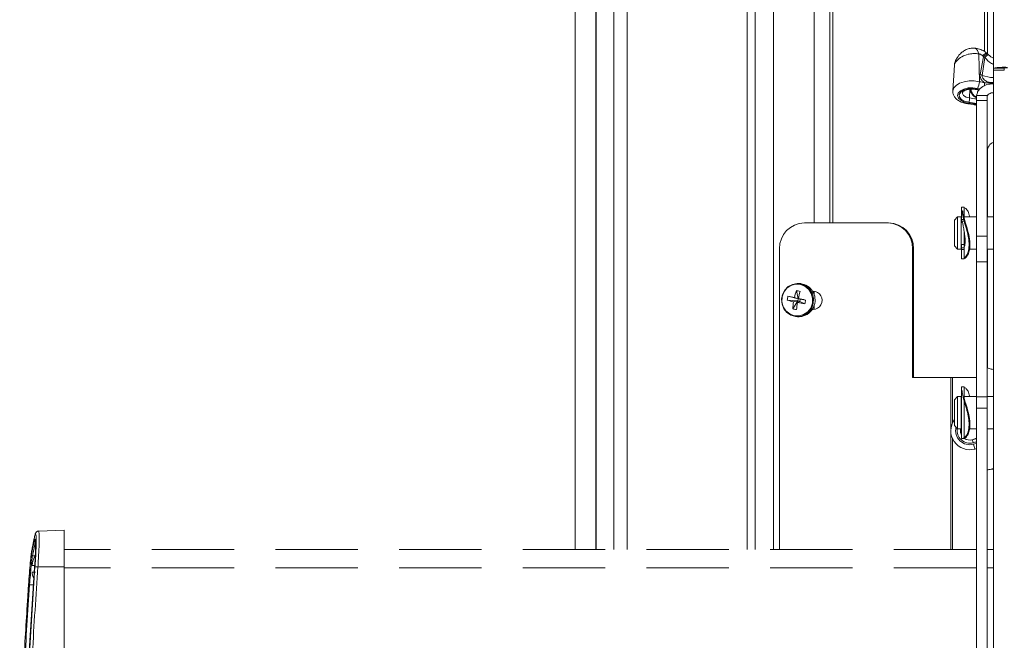
# Model space of a CAD drawing. Units: inches. Extents: x 8 to 265, y 4 to 173.
# Drawn here: x 34 to 43, y 85 to 91 of the extents above; entities that cross this region are included whole.
import ezdxf

# ---------------------------------------------------------------- set-up
doc = ezdxf.new("R2010")
doc.units = ezdxf.units.IN
doc.header["$LTSCALE"] = 16
doc.header["$MEASUREMENT"] = 0
doc.linetypes.add('HIDDEN', pattern=[0.075, 0.05, -0.025])

msp = doc.modelspace()

# ---------------------------------------------------------------- linework, layer by layer
at = {"color": 7, "linetype": 'Continuous', "lineweight": 15}
for p, q in [((43.1906, 107.0619), (43.1906, 90.085)), ((39.1322, 95.8133), (39.1322, 85.415)), ((39.3327, 95.8133), (39.3327, 85.415)), ((40.8774, 95.8133), (40.8774, 85.415)), ((41.055, 95.8133), (41.055, 85.415)), ((41.6026, 88.5832), (41.6026, 95.8133)), ((43.1326, 90.2231), (43.1326, 93.9639)), ((43.0466, 90.2225), (43.0535, 89.9533)), ((43.0595, 90.0241), (43.0945, 90.1959)), ((43.1077, 90.1893), (43.0809, 90.0143)), ((43.0945, 90.1959), (43.0859, 90.204)), ((42.8109, 90.1135), (42.7953, 89.8643)), ((43.2952, 90.085), (43.1906, 90.085)), ((43.1906, 90.066), (43.1906, 90.085)), ((43.2952, 90.066), (43.2952, 90.085)), ((43.2952, 90.066), (43.1906, 90.066)), ((43.1906, 90.066), (43.1906, 90.0653)), ((43.1906, 90.0653), (43.2952, 90.0653)), ((43.1906, 90.0653), (43.1906, 74.3185)), ((43.2952, 90.066), (43.2952, 90.0653)), ((43.0219, 89.877), (43.0509, 89.8708)), ((43.1286, 89.8204), (43.024, 89.8204)), ((43.024, 89.7704), (43.024, 89.8204)), ((43.1286, 89.7704), (43.1286, 89.8204)), ((42.9422, 89.7392), (42.9963, 89.7309)), ((43.1286, 89.7704), (43.024, 89.7704)), ((43.024, 88.4546), (43.024, 89.7704)), ((43.1286, 88.4546), (43.1286, 89.7704)), ((43.1326, 88.642), (43.1326, 89.2951)), ((42.9046, 88.7358), (42.8796, 88.7358)), ((42.8796, 88.617), (42.8796, 88.7358)), ((42.9046, 88.617), (42.9046, 88.7358)), ((42.9078, 88.7308), (42.9046, 88.7308)), ((41.3653, 88.5833), (41.356, 88.5832)), ((42.1637, 88.5832), (41.356, 88.5832)), ((42.1731, 88.5832), (41.3653, 88.5833)), ((42.1637, 88.5832), (42.1731, 88.5832)), ((42.8421, 88.642), (42.8109, 88.6108)), ((42.8109, 88.6108), (42.8109, 88.3809)), ((42.8756, 88.642), (42.8421, 88.642)), ((42.8421, 88.642), (42.8421, 88.3547)), ((42.8756, 88.642), (42.8756, 88.3547)), ((42.8796, 88.6108), (42.8756, 88.6108)), ((42.8796, 88.617), (42.9046, 88.617)), ((42.8796, 88.6018), (42.8796, 88.617)), ((42.8796, 88.6018), (42.8796, 88.589)), ((42.8796, 88.5889), (42.8796, 88.589)), ((42.8796, 88.5889), (42.89, 88.5889)), ((43.024, 88.642), (42.9046, 88.642)), ((42.9046, 88.617), (42.9046, 88.6051)), ((43.1906, 88.642), (43.1286, 88.642)), ((42.9046, 88.508), (42.9046, 88.3641)), ((42.8109, 88.3809), (42.8109, 88.3608)), ((42.9046, 88.3736), (42.8796, 88.3736)), ((42.8796, 88.3733), (42.8796, 88.3736)), ((42.9046, 88.3733), (42.8796, 88.3733)), ((42.8796, 88.3733), (42.8796, 88.3426)), ((42.9046, 88.3641), (42.9046, 88.3426)), ((43.1286, 88.4546), (43.024, 88.4546)), ((43.024, 88.2073), (43.024, 88.4546)), ((43.1286, 88.2073), (43.1286, 88.4546)), ((41.1145, 88.3333), (41.1145, 85.415)), ((42.4052, 87.0832), (42.4052, 88.3332)), ((42.4145, 88.3332), (42.4052, 88.3332)), ((42.4145, 87.0832), (42.4145, 88.3332)), ((42.8109, 88.3608), (42.8421, 88.3295)), ((42.8421, 88.3547), (42.8421, 88.3295)), ((42.8421, 88.3295), (42.8756, 88.3295)), ((42.8756, 88.3608), (42.8796, 88.3608)), ((42.8756, 88.3547), (42.8756, 88.3295)), ((42.8796, 88.3426), (42.9046, 88.3426)), ((42.8796, 88.3265), (42.8796, 88.3426)), ((42.9046, 88.3265), (42.8796, 88.3265)), ((42.8796, 88.2358), (42.8796, 88.3265)), ((42.9046, 88.3426), (42.9046, 88.3265)), ((42.9046, 88.2358), (42.9046, 88.3265)), ((42.9571, 88.3295), (43.024, 88.3295)), ((43.1286, 88.3295), (43.1906, 88.3295)), ((43.1326, 87.1777), (43.1326, 88.3295)), ((42.8796, 88.2358), (42.9046, 88.2358)), ((42.9046, 88.2408), (42.9075, 88.2408)), ((43.1286, 88.2073), (43.024, 88.2073)), ((43.024, 86.8959), (43.024, 88.2073)), ((43.1286, 86.8959), (43.1286, 88.2073)), ((41.3034, 87.9954), (41.2898, 87.9954)), ((41.2775, 87.9264), (41.296, 87.8465)), ((41.4341, 87.9217), (41.4395, 87.9217)), ((41.1891, 87.8338), (41.292, 87.8264)), ((41.1965, 87.8711), (41.296, 87.8465)), ((41.2426, 87.7499), (41.292, 87.8264)), ((41.292, 87.8264), (41.2509, 87.8185)), ((41.2588, 87.8584), (41.296, 87.8465)), ((41.2894, 87.8103), (41.3114, 87.8223)), ((41.292, 87.8264), (41.296, 87.8465)), ((41.292, 87.8264), (41.3114, 87.8223)), ((41.3154, 87.8424), (41.296, 87.8465)), ((41.3154, 87.8424), (41.2973, 87.8502)), ((41.3154, 87.8424), (41.3114, 87.8223)), ((41.3596, 87.7976), (41.3114, 87.8223)), ((41.367, 87.8349), (41.3154, 87.8424)), ((41.4395, 87.7447), (41.4327, 87.7447)), ((41.4407, 87.7447), (41.4327, 87.7447)), ((41.29, 87.6734), (41.3036, 87.6734)), ((42.7767, 87.0832), (42.4052, 87.0832)), ((42.4145, 87.0832), (42.4052, 87.0832)), ((42.7861, 87.0832), (42.4145, 87.0832)), ((42.7767, 87.0832), (42.7861, 87.0832)), ((43.024, 87.0832), (42.7938, 87.0832)), ((42.7938, 87.0832), (42.7938, 87.0832)), ((43.024, 87.0832), (42.7938, 87.0832)), ((42.9046, 86.9918), (42.8796, 86.9918)), ((42.8796, 86.9918), (42.8796, 86.4918)), ((42.9046, 86.9918), (42.9046, 86.4918)), ((42.9078, 86.9868), (42.9046, 86.9868)), ((42.8421, 86.898), (42.8109, 86.8668)), ((42.8109, 86.8668), (42.8109, 86.7483)), ((42.8756, 86.898), (42.8421, 86.898)), ((42.8421, 86.898), (42.8421, 86.7499)), ((42.8756, 86.898), (42.8756, 86.7499)), ((42.8796, 86.8668), (42.8756, 86.8668)), ((43.024, 86.898), (42.9046, 86.898)), ((43.1286, 86.8959), (43.024, 86.8959)), ((43.024, 86.7874), (43.024, 86.8959)), ((43.1906, 86.898), (43.1286, 86.898)), ((43.1286, 86.7874), (43.1286, 86.8959)), ((42.8109, 86.7483), (42.8109, 86.6168)), ((42.8421, 86.7499), (42.8421, 86.5855)), ((42.8756, 86.7499), (42.8756, 86.5855)), ((43.024, 86.7874), (43.1286, 86.7874)), ((43.024, 86.7874), (43.024, 78.7983)), ((43.1286, 86.7874), (43.1286, 78.7983)), ((42.8109, 86.6168), (42.8421, 86.5855)), ((42.8421, 86.5855), (42.8756, 86.5855)), ((42.8756, 86.6168), (42.8796, 86.6168)), ((42.8796, 86.6118), (42.8756, 86.6034)), ((42.9572, 86.5855), (43.024, 86.5855)), ((43.1286, 86.5855), (43.1906, 86.5855)), ((42.8796, 86.4918), (42.9046, 86.4918)), ((42.9046, 86.4968), (42.9075, 86.4968)), ((43.024, 86.4951), (42.9989, 86.4843)), ((43.1463, 86.1902), (43.1911, 86.1929)), ((34.1739, 85.6025), (33.925, 85.5938)), ((34.1739, 85.2471), (34.1739, 85.6025)), ((33.8957, 85.4926), (33.8662, 85.3532)), ((33.8962, 85.259), (33.8624, 85.259)), ((33.9194, 85.2466), (34.1739, 85.2471)), ((34.1739, 80.2539), (34.1739, 85.2471)), ((33.8962, 85.196), (33.8624, 85.196)), ((33.8278, 85.0724), (33.805, 84.6962)), ((33.882, 85.0731), (33.8385, 85.0731))]:
    msp.add_line(p, q, dxfattribs=at)
at = {"color": 8, "linetype": 'Continuous', "lineweight": 15}
for p, q in [((39.3367, 95.8133), (39.3367, 85.415)), ((39.5079, 95.8133), (39.5079, 85.415)), ((39.6369, 95.8133), (39.6369, 85.415)), ((40.7995, 85.415), (40.7995, 95.8133)), ((41.4519, 95.8133), (41.4519, 88.5832)), ((41.6326, 88.5832), (41.6326, 95.8133)), ((43.1026, 93.9612), (43.1026, 90.2453)), ((42.96, 89.8802), (42.9589, 89.7956)), ((42.9027, 88.6018), (42.8796, 88.6018)), ((42.8796, 88.589), (42.89, 88.589)), ((41.4519, 87.9209), (41.4519, 87.8822)), ((41.4519, 87.7865), (41.4519, 87.7456)), ((42.7767, 86.5857), (42.7767, 87.0832)), ((42.7938, 86.6467), (42.7938, 87.0832)), ((42.7767, 85.415), (42.7767, 86.5487)), ((42.7938, 85.415), (42.7938, 86.4877)), ((42.9807, 86.4791), (42.9852, 86.4796)), ((33.8906, 85.3528), (33.8662, 85.3532))]:
    msp.add_line(p, q, dxfattribs=at)
at = {"color": 7, "linetype": 'HIDDEN', "lineweight": 0}
for p, q in [((43.024, 85.415), (34.1739, 85.415)), ((43.1906, 85.415), (43.1286, 85.415))]:
    msp.add_line(p, q, dxfattribs=at)
at = {"color": 8, "linetype": 'HIDDEN', "lineweight": 0}
for p, q in [((43.024, 85.2373), (34.1739, 85.2373)), ((43.1906, 85.2373), (43.1286, 85.2373))]:
    msp.add_line(p, q, dxfattribs=at)
at = {"color": 8, "linetype": 'Continuous', "lineweight": 15, "flags": 128}
for points in [[(43.0064, 90.2792), (43.007, 90.2792), (43.017, 90.2759), (43.0263, 90.2682), (43.0345, 90.2565), (43.0413, 90.241), (43.0466, 90.2225)], [(43.0945, 90.1959), (43.1071, 90.2078), (43.1177, 90.2166), (43.1258, 90.222), (43.1311, 90.2236), (43.1326, 90.2231)], [(42.7954, 89.8653), (42.7954, 89.8654), (42.8046, 89.8926), (42.8272, 89.9175), (42.8613, 89.9381), (42.9045, 89.9528), (42.9534, 89.9605), (43.0044, 89.9607), (43.0535, 89.9533)], [(42.8881, 89.8457), (42.8885, 89.8397), (42.8997, 89.82), (42.9246, 89.8044), (42.9589, 89.7956)], [(43.029, 89.8812), (43.0267, 89.8787), (43.0244, 89.8772), (43.0223, 89.8769), (43.0217, 89.877)], [(43.029, 89.8812), (43.0428, 89.878), (43.055, 89.8754)]]:
    msp.add_lwpolyline(points, dxfattribs=at)
at = {"color": 7, "linetype": 'Continuous', "lineweight": 15, "flags": 128}
for points in [[(43.0349, 89.8886), (42.9906, 89.8945), (42.9452, 89.8923), (42.9036, 89.8821), (42.8704, 89.8652), (42.8491, 89.8432), (42.842, 89.8187), (42.8501, 89.7943), (42.8723, 89.7726), (42.9062, 89.756), (42.9482, 89.7464)], [(42.9516, 89.7542), (42.9104, 89.7642), (42.8784, 89.7816), (42.8602, 89.8041), (42.858, 89.8287), (42.8722, 89.852), (42.9009, 89.871), (42.9403, 89.8831), (42.985, 89.8866), (43.029, 89.8812)], [(41.4423, 87.802), (41.4447, 87.85), (41.4334, 87.8965), (41.4093, 87.9375), (41.3746, 87.9694), (41.3324, 87.9892), (41.2865, 87.9953), (41.2408, 87.9871), (41.1995, 87.9653), (41.1662, 87.9319), (41.1439, 87.8898), (41.1346, 87.8428), (41.1391, 87.7951), (41.157, 87.7508), (41.1867, 87.7139), (41.2256, 87.6878), (41.2702, 87.6747), (41.3165, 87.6757), (41.3605, 87.6909), (41.3982, 87.7188), (41.4263, 87.757), (41.4423, 87.802)], [(41.4333, 87.8033), (41.4354, 87.8517), (41.423, 87.8984), (41.3972, 87.9388), (41.3606, 87.969), (41.3168, 87.9861), (41.2701, 87.9882), (41.225, 87.9754), (41.1859, 87.9487), (41.1567, 87.9108), (41.1403, 87.8655), (41.1382, 87.8171), (41.1506, 87.7703), (41.1764, 87.7299), (41.213, 87.6997), (41.2568, 87.6827), (41.3035, 87.6805), (41.3486, 87.6934), (41.3877, 87.72), (41.4169, 87.7579), (41.4333, 87.8033)], [(42.7767, 87.0832), (42.7788, 87.0832), (42.7809, 87.0832), (42.7831, 87.0832), (42.7852, 87.0832), (42.7874, 87.0832), (42.7895, 87.0832), (42.7917, 87.0832), (42.7938, 87.0832)], [(42.7861, 87.0832), (42.787, 87.0832), (42.788, 87.0832), (42.7889, 87.0832), (42.7899, 87.0832), (42.7909, 87.0832), (42.7919, 87.0832), (42.7928, 87.0832), (42.7938, 87.0832)], [(42.8703, 86.5855), (42.8702, 86.5517), (42.8796, 86.5247)]]:
    msp.add_lwpolyline(points, dxfattribs=at)
at = {"color": 8, "linetype": 'Continuous', "lineweight": 15}
for centre, radius, start, end in [((43.1385, 90.166), 0.0649, 102.00879, 144.13663), ((43.2081, 90.1074), 0.1296, 122.05091, 140.76886), ((43.2046, 90.3669), 0.3737, 250.65357, 267.8537), ((42.9537, 89.942), 0.1507, 348.28618, 0.25006), ((43.2899, 90.9732), 1.1142, 256.77035, 258.14896), ((42.9391, 89.7479), 0.00923, 289.60095, 350.46929), ((42.7956, 88.5439), 1.2204, 79.20988, 82.65272), ((42.7952, 88.5276), 1.2785, 79.69055, 82.64741), ((42.9607, 86.5699), 0.138, 166.81831, 285.42649), ((42.9607, 86.5699), 0.1232, 171.19734, 285.43044), ((43.1861, 85.7503), 0.7268, 102.88425, 105.37206), ((43.1861, 85.7503), 0.712, 103.15768, 105.37207)]:
    msp.add_arc(centre, radius, start, end, dxfattribs=at)
at = {"color": 7, "linetype": 'Continuous', "lineweight": 15}
for centre, radius, start, end in [((43.0172, 90.0225), 0.1898, 61.51201, 65.96725), ((43.0537, 90.1262), 0.125, 46.75938, 50.86377), ((43.2926, 89.4355), 0.6575, 87.04715, 98.92283), ((43.3187, 89.9356), 0.1512, 87.04715, 98.92283), ((42.998, 89.8619), 0.1735, 61.48744, 69.25553), ((42.9387, 89.9512), 0.1148, 326.93954, 1.08121), ((43.2954, 90.9835), 1.0582, 256.78185, 259.59985), ((42.7938, 88.5503), 1.206, 79.93953, 82.64221), ((42.8328, 89.7963), 0.1261, 340.52444, 359.70107), ((42.9948, 89.7411), 0.0102, 278.34166, 341.2333), ((41.3603, 88.3374), 0.2458, 91.0068, 180.97631), ((42.1594, 88.3374), 0.2459, 359.02479, 88.98643), ((42.1687, 88.3374), 0.2459, 359.02479, 88.98643), ((41.3, 87.8359), 0.1595, 347.72425, 88.79592), ((41.9887, 87.6945), 0.748, 161.93608, 167.3428), ((41.2129, 87.5334), 0.3983, 75.37086, 80.66812), ((42.7649, 87.5404), 1.4999, 165.38956, 168.08127), ((41.4947, 87.7927), 0.3083, 165.27065, 172.3365), ((41.5453, 89.1393), 1.3532, 254.73977, 257.43629), ((40.1131, 82.3935), 5.5837, 78.16002, 78.81276), ((41.9425, 87.6995), 0.7018, 170.23622, 175.87842), ((42.6684, 87.555), 1.4024, 169.51088, 172.32613), ((41.6627, 89.6732), 1.8999, 258.66991, 260.81978), ((39.6429, 80.1578), 7.8683, 77.34333, 77.86247), ((41.3014, 87.8303), 0.1569, 270.78476, 349.62591), ((40.7684, 87.934), 0.6068, 347.00912, 350.59803), ((41.3327, 88.0862), 0.3482, 254.98979, 261.04919), ((42.9606, 86.5672), 0.1847, 144.14448, 285.45408), ((42.9607, 86.5685), 0.0922, 233.84021, 285.37731), ((43.1861, 85.7487), 0.7581, 102.34462, 105.37206), ((42.481, 86.3177), 0.5295, 14.5982, 17.81028), ((42.1327, 86.1859), 0.9004, 13.04971, 16.18327), ((43.1861, 85.7479), 0.6651, 104.10341, 105.37208), ((33.8959, 85.5025), 0.00997, 177.65729, 268.9226), ((33.8663, 85.3631), 0.0099, 177.50803, 269.39525), ((34.1373, 85.2275), 0.2766, 150.61529, 173.46166), ((33.9002, 85.0772), 0.1705, 83.53504, 93.22364), ((34.1373, 85.2275), 0.2766, 186.53834, 198.6805), ((33.8325, 85.0227), 0.0507, 83.22349, 94.31745)]:
    msp.add_arc(centre, radius, start, end, dxfattribs=at)
for centre, major_axis, ratio, start_param, end_param in [((43.1911, 89.2582), (0, 0.105), 0.59551, 0, 1.570796), ((41.4395, 87.8332), (0.0626, -0.0626), 0.999949, 5.497596, 8.639189)]:
    msp.add_ellipse(centre, major_axis=major_axis, ratio=ratio, start_param=start_param, end_param=end_param, dxfattribs=at)
for points, knots in [([(43.0063, 90.278), (43.0016, 90.2787), (42.9838, 90.2813), (42.9528, 90.2754), (42.9161, 90.2615), (42.8831, 90.2392), (42.8575, 90.214), (42.845, 90.1955), (42.84, 90.1882)], [0, 0, 0, 0, 0.071192, 0.271221, 0.466251, 0.662196, 0.866507, 1, 1, 1, 1]), ([(43.1245, 90.2289), (43.1196, 90.2332), (43.1027, 90.2483), (43.0668, 90.2662), (43.031, 90.2781), (43.0103, 90.2783), (43.0063, 90.2784)], [0, 0, 0, 0, 0.148692, 0.518517, 0.908145, 1, 1, 1, 1]), ([(42.84, 90.1882), (42.839, 90.1868), (42.8365, 90.1834), (42.8338, 90.1787), (42.8318, 90.1754), (42.8312, 90.1743), (42.831, 90.174), (42.831, 90.174), (42.831, 90.174)], [0, 0, 0, 0, 0.258581, 0.670328, 0.841549, 0.927804, 0.967042, 1, 1, 1, 1]), ([(43.0859, 90.204), (43.0812, 90.208), (43.0719, 90.2158), (43.0575, 90.2214), (43.0493, 90.2222), (43.0466, 90.2225)], [0, 0, 0, 0, 0.407325, 0.799422, 1, 1, 1, 1]), ([(43.1328, 90.2235), (43.1314, 90.2244), (43.1287, 90.2262), (43.1264, 90.2285), (43.1253, 90.2296)], [0, 0, 0, 0, 0.504172, 1, 1, 1, 1]), ([(43.1906, 90.1818), (43.1821, 90.186), (43.1633, 90.1953), (43.1482, 90.21), (43.14, 90.218)], [0, 0, 0, 0, 0.457009, 1, 1, 1, 1]), ([(42.8316, 90.175), (42.8316, 90.175), (42.8317, 90.1751), (42.8315, 90.1748), (42.831, 90.1741), (42.8298, 90.1721), (42.8245, 90.1636), (42.8165, 90.1454), (42.8106, 90.1262), (42.8113, 90.1148), (42.8114, 90.1135)], [0, 0, 0, 0, 0.006369, 0.021719, 0.038744, 0.065606, 0.132299, 0.495098, 0.942495, 1, 1, 1, 1]), ([(43.1044, 89.9427), (43.1013, 89.9449), (43.0898, 89.9531), (43.0742, 89.9698), (43.0618, 89.9931), (43.0582, 90.0114), (43.0592, 90.0213), (43.0595, 90.0241)], [0, 0, 0, 0, 0.107786, 0.397023, 0.643657, 0.900591, 1, 1, 1, 1]), ([(43.1911, 89.9332), (43.1692, 89.9319), (43.1254, 89.9293), (43.0705, 89.8992), (43.035, 89.8607), (43.0303, 89.8319), (43.0284, 89.8204)], [0, 0, 0, 0, 0.2736674, 0.5473349, 0.8210023, 1, 1, 1, 1]), ([(42.7964, 89.8658), (42.7959, 89.8634), (42.7932, 89.8502), (42.8001, 89.8256), (42.8166, 89.7973), (42.8426, 89.7736), (42.8772, 89.7548), (42.9121, 89.7438), (42.9349, 89.7403), (42.9422, 89.7392)], [0, 0, 0, 0, 0.036976, 0.203095, 0.363105, 0.530394, 0.713602, 0.907974, 1, 1, 1, 1]), ([(42.8883, 89.8459), (42.8883, 89.8462), (42.888, 89.8477), (42.8898, 89.852), (42.9019, 89.8634), (42.9244, 89.874), (42.9546, 89.8809), (42.9893, 89.8827), (43.011, 89.8789), (43.0219, 89.877)], [0, 0, 0, 0, 0.037514, 0.195773, 0.343073, 0.499474, 0.662723, 0.830443, 1, 1, 1, 1]), ([(42.9963, 89.731), (43.0012, 89.7302), (43.0107, 89.7286), (43.0197, 89.7265), (43.024, 89.7256)], [0, 0, 0, 0, 0.523656, 1, 1, 1, 1]), ([(42.9046, 88.2445), (42.9069, 88.2447), (42.9154, 88.2457), (42.9354, 88.2737), (42.9529, 88.3276), (42.9544, 88.3993), (42.9418, 88.4734), (42.9211, 88.5491), (42.8987, 88.6234), (42.8863, 88.6758), (42.8853, 88.6967), (42.885, 88.703)], [0, 0, 0, 0, 0.04843, 0.179084, 0.317054, 0.441435, 0.552523, 0.671076, 0.805365, 0.941395, 1, 1, 1, 1]), ([(42.8935, 88.7013), (42.8932, 88.6998), (42.8911, 88.69), (42.8996, 88.6509), (42.9167, 88.589), (42.9405, 88.5116), (42.9602, 88.4281), (42.9641, 88.3527), (42.9525, 88.2954), (42.933, 88.2574), (42.9144, 88.2381), (42.9085, 88.2425), (42.9075, 88.2433)], [0, 0, 0, 0, 0.019868, 0.131293, 0.2442, 0.36861, 0.5022, 0.624796, 0.732002, 0.844146, 0.972175, 1, 1, 1, 1]), ([(42.9571, 88.642), (42.9566, 88.6481), (42.9541, 88.6749), (42.9375, 88.7062), (42.9169, 88.7318), (42.9081, 88.7281), (42.9046, 88.7266)], [0, 0, 0, 0, 0.0947405, 0.4172394, 0.7693288, 1, 1, 1, 1]), ([(42.9046, 88.3413), (42.9064, 88.3456), (42.9115, 88.3579), (42.9157, 88.3953), (42.914, 88.4457), (42.9067, 88.4994), (42.8968, 88.5498), (42.8921, 88.5767), (42.89, 88.5889)], [0, 0, 0, 0, 0.103722, 0.296806, 0.479044, 0.657215, 0.843809, 1, 1, 1, 1]), ([(42.8995, 86.4991), (42.9034, 86.4993), (42.9134, 86.4998), (42.9354, 86.5293), (42.953, 86.5837), (42.9545, 86.6552), (42.9418, 86.7294), (42.9211, 86.8051), (42.8987, 86.8794), (42.8863, 86.9318), (42.8854, 86.9527), (42.885, 86.959)], [0, 0, 0, 0, 0.08102, 0.207199, 0.340444, 0.460564, 0.567849, 0.682341, 0.812031, 0.943402, 1, 1, 1, 1]), ([(42.9572, 86.898), (42.9566, 86.9041), (42.9541, 86.9309), (42.9375, 86.9622), (42.9169, 86.9878), (42.9081, 86.9841), (42.9046, 86.9826)], [0, 0, 0, 0, 0.094679, 0.416968, 0.768828, 1, 1, 1, 1]), ([(42.9038, 86.8936), (42.9079, 86.878), (42.9178, 86.8406), (42.9406, 86.7675), (42.9602, 86.6842), (42.9641, 86.6087), (42.9526, 86.5514), (42.9331, 86.5134), (42.9144, 86.4941), (42.9086, 86.4985), (42.9075, 86.4993)], [0, 0, 0, 0, 0.106, 0.253159, 0.411176, 0.556189, 0.682998, 0.815648, 0.967087, 1, 1, 1, 1]), ([(33.925, 85.5932), (33.9217, 85.593), (33.9146, 85.5926), (33.9062, 85.587), (33.9003, 85.5808), (33.8961, 85.5736), (33.8931, 85.566), (33.8912, 85.5581), (33.8901, 85.5536)], [0, 0, 0, 0, 0.093542, 0.201222, 0.308599, 0.444477, 0.687196, 1, 1, 1, 1]), ([(33.8565, 85.3635), (33.8568, 85.3656), (33.8586, 85.3758), (33.8673, 85.4223), (33.8775, 85.4667), (33.8859, 85.5029)], [0, 0, 0, 0, 0.044043, 0.220215, 1, 1, 1, 1]), ([(33.8893, 85.5498), (33.8878, 85.5436), (33.8804, 85.5126), (33.8702, 85.4656), (33.8627, 85.4248), (33.8598, 85.4088)], [0, 0, 0, 0, 0.132006, 0.660037, 1, 1, 1, 1]), ([(33.8859, 85.5029), (33.8882, 85.5099), (33.8927, 85.5238), (33.8966, 85.5031), (33.8976, 85.4536), (33.8955, 85.3784), (33.8913, 85.3036), (33.8879, 85.2575), (33.8869, 85.2434)], [0, 0, 0, 0, 0.184312, 0.368644, 0.552428, 0.735757, 0.919134, 1, 1, 1, 1]), ([(33.8907, 85.2474), (33.8919, 85.2647), (33.8959, 85.3192), (33.9007, 85.4067), (33.9032, 85.4938), (33.9019, 85.5509), (33.8973, 85.5745), (33.892, 85.558), (33.8893, 85.5498)], [0, 0, 0, 0, 0.084672, 0.2672, 0.449739, 0.632784, 0.816401, 1, 1, 1, 1]), ([(33.8598, 85.4088), (33.8579, 85.3959), (33.8537, 85.3682), (33.8455, 85.2891), (33.8363, 85.1862), (33.8306, 85.1103), (33.8278, 85.0724)], [0, 0, 0, 0, 0.2249617, 0.4834287, 0.741724, 1, 1, 1, 1]), ([(33.8287, 85.0733), (33.8312, 85.1061), (33.8361, 85.1717), (33.844, 85.2605), (33.8512, 85.3287), (33.8548, 85.3525), (33.8565, 85.3635)], [0, 0, 0, 0, 0.258529, 0.51706, 0.775719, 1, 1, 1, 1]), ([(33.8662, 85.3532), (33.8646, 85.3425), (33.8609, 85.3196), (33.8538, 85.2538), (33.8459, 85.1681), (33.841, 85.1047), (33.8385, 85.0731)], [0, 0, 0, 0, 0.224247, 0.482896, 0.741445, 1, 1, 1, 1]), ([(33.8869, 85.2434), (33.8683, 84.9725), (33.8311, 84.4307), (33.8004, 83.6076), (33.7886, 82.7751), (33.7992, 81.9231), (33.8298, 81.0806), (33.8683, 80.5195), (33.8869, 80.2487)], [0, 0, 0, 0, 0.162947, 0.325893, 0.494201, 0.662508, 0.837136, 1, 1, 1, 1]), ([(33.8907, 80.2497), (33.8719, 80.5209), (33.8345, 81.0635), (33.8036, 81.8874), (33.7919, 82.7204), (33.8023, 83.5626), (33.8328, 84.4054), (33.8714, 84.9667), (33.8907, 85.2474)], [0, 0, 0, 0, 0.163049, 0.326199, 0.494373, 0.662658, 0.831273, 1, 1, 1, 1]), ([(33.9194, 85.2466), (33.9002, 84.9663), (33.8616, 84.4055), (33.8312, 83.5637), (33.8207, 82.7221), (33.8325, 81.8899), (33.8633, 81.0667), (33.9007, 80.5245), (33.9194, 80.2534)], [0, 0, 0, 0, 0.168616, 0.337342, 0.505517, 0.673801, 0.83685, 1, 1, 1, 1]), ([(33.8287, 80.3128), (33.811, 80.5837), (33.7757, 81.1257), (33.7486, 81.9294), (33.7395, 82.7229), (33.7505, 83.5572), (33.7799, 84.3409), (33.8147, 84.863), (33.8287, 85.0733)], [0, 0, 0, 0, 0.1709778, 0.3419556, 0.5062816, 0.6706077, 0.8673039, 1, 1, 1, 1])]:
    msp.add_open_spline(points, degree=3, knots=knots, dxfattribs=at)
at = {"color": 8, "linetype": 'Continuous', "lineweight": 15}
for points, knots in [([(43.0466, 90.2225), (43.0428, 90.2231), (43.0249, 90.2263), (42.9902, 90.2275), (42.9372, 90.2195), (42.8816, 90.1974), (42.8475, 90.1703), (42.8293, 90.1502), (42.8206, 90.1388), (42.814, 90.1261), (42.8101, 90.118), (42.8113, 90.114), (42.8114, 90.1135)], [0, 0, 0, 0, 0.036943, 0.175754, 0.31829, 0.518946, 0.720967, 0.755271, 0.838897, 0.904453, 0.988138, 1, 1, 1, 1]), ([(43.1906, 90.1207), (43.1837, 90.1237), (43.1504, 90.1381), (43.1266, 90.1668), (43.1077, 90.1893)], [0, 0, 0, 0, 0.210069, 1, 1, 1, 1]), ([(43.0809, 90.0143), (43.0806, 90.0125), (43.0798, 90.0061), (43.0827, 89.9938), (43.0924, 89.9782), (43.1109, 89.9613), (43.1382, 89.9487), (43.1655, 89.9434), (43.1803, 89.9462), (43.1852, 89.9471)], [0, 0, 0, 0, 0.046942, 0.168633, 0.289624, 0.439132, 0.676507, 0.893121, 1, 1, 1, 1]), ([(43.1044, 89.9427), (43.109, 89.9428), (43.1289, 89.9431), (43.1546, 89.941), (43.178, 89.9369), (43.1847, 89.9352), (43.1863, 89.9348)], [0, 0, 0, 0, 0.176265, 0.759518, 0.942346, 1, 1, 1, 1]), ([(42.9696, 89.8846), (42.9689, 89.8776), (42.9676, 89.8637), (42.9757, 89.8423), (42.9916, 89.8196), (43.0082, 89.8072), (43.0181, 89.7998)], [0, 0, 0, 0, 0.220686, 0.440086, 0.665608, 1, 1, 1, 1]), ([(43.0244, 89.8042), (43.0235, 89.8047), (43.0123, 89.8099), (42.9969, 89.8241), (42.9814, 89.8444), (42.9737, 89.8641), (42.975, 89.8768), (42.9756, 89.8832)], [0, 0, 0, 0, 0.0294462, 0.358357, 0.577484, 0.7885808, 1, 1, 1, 1]), ([(43.0044, 89.7378), (43.0076, 89.7372), (43.0141, 89.7361), (43.0206, 89.7349), (43.024, 89.7343)], [0, 0, 0, 0, 0.47498, 1, 1, 1, 1]), ([(42.9931, 86.482), (42.9927, 86.4818), (42.9918, 86.4816), (43.0006, 86.4838), (43.0114, 86.4865), (43.0211, 86.4885), (43.024, 86.4891)], [0, 0, 0, 0, 0.289289, 0.576893, 0.872521, 1, 1, 1, 1]), ([(43.024, 86.49), (43.0227, 86.4897), (43.0151, 86.4882), (43.006, 86.4858), (42.9975, 86.4837), (42.9984, 86.484), (42.9988, 86.4841)], [0, 0, 0, 0, 0.0680113, 0.386294, 0.6929129, 1, 1, 1, 1]), ([(33.925, 85.5926), (33.9252, 85.593), (33.9279, 85.5998), (33.9305, 85.5744), (33.932, 85.5153), (33.9295, 85.4197), (33.9247, 85.3247), (33.9207, 85.2654), (33.9194, 85.2466)], [0, 0, 0, 0, 0.014611, 0.236182, 0.457111, 0.677463, 0.897799, 1, 1, 1, 1]), ([(33.8385, 85.0731), (33.8208, 84.8122), (33.7921, 84.3874), (33.7785, 83.9619), (33.7732, 83.7978)], [0, 0, 0, 0, 0.614137, 1, 1, 1, 1])]:
    msp.add_open_spline(points, degree=3, knots=knots, dxfattribs=at)
at = {"color": 7, "linetype": 'Continuous', "lineweight": 15}
for points in [[(43.1911, 89.8454), (43.183, 89.8455), (43.1666, 89.8455), (43.1459, 89.8358), (43.1315, 89.8209), (43.1296, 89.8088), (43.1286, 89.8027)], [(43.1911, 87.1614), (43.183, 87.1629), (43.1666, 87.166), (43.1459, 87.1712), (43.1315, 87.1767), (43.1296, 87.1805), (43.1286, 87.1824)], [(43.1286, 86.1838), (43.1296, 86.1848), (43.1315, 86.187), (43.1459, 86.1903), (43.1666, 86.194), (43.183, 86.1969), (43.1911, 86.1984)]]:
    msp.add_open_spline(points, degree=3, dxfattribs=at)

doc.saveas('drawing.dxf')
